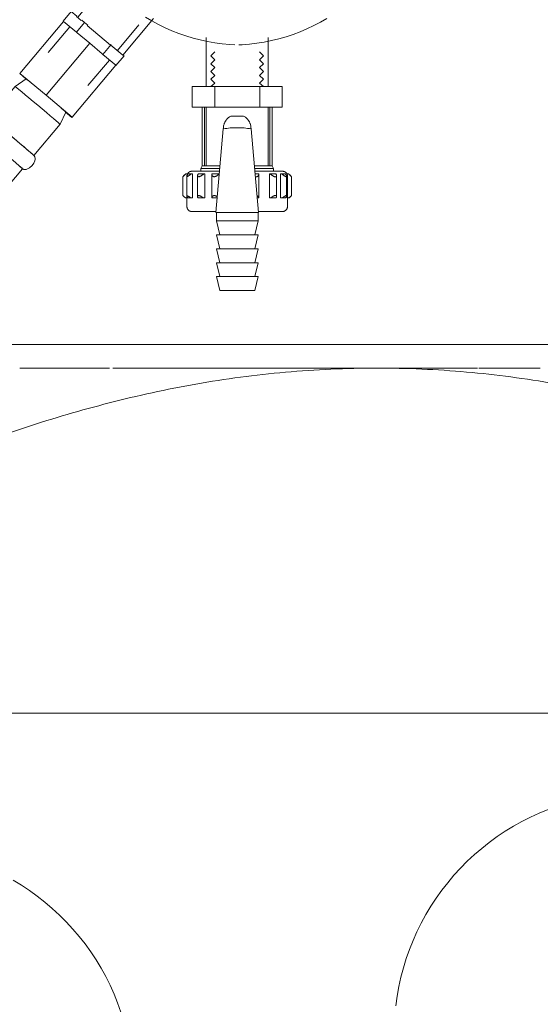
# Model space of a CAD drawing. Units: millimetres. Extents: x -2034 to 4253, y -1708 to 2239.
# Drawn here: x -848 to -697, y 585 to 870 of the extents above; entities that cross this region are included whole.
import ezdxf

# ---------------------------------------------------------------- set-up
doc = ezdxf.new("R2010")
doc.units = ezdxf.units.MM
for name, color, linetype, lineweight in [('E-ELEC-EQPM', 7, 'Continuous', 18), ('M-EQPM', 7, 'Continuous', 18), ('P-PIPE', 7, 'Continuous', 18)]:
    doc.layers.add(name, color=color, linetype=linetype, lineweight=lineweight)

# ---------------------------------------------------------------- blocks, each defined once
blk = doc.blocks.new('Бойлер косвенного нагрева настенный_SWH-1210 - SWH-1210-000150-561174-Сечение 1')
at = {"layer": 'M-EQPM'}
for p, q in [((-7458.65, 769.33), (-7449.55, 769.33)), ((-7442.17, 769.33), (-7449.59, 769.33)), ((-7442.14, 769.33), (-7432.67, 769.33)), ((-7425.27, 769.33), (-7431.7, 769.33)), ((-7425.24, 769.33), (-7415.34, 769.33)), ((-7408.16, 769.33), (-7415.38, 769.33)), ((-7408.02, 769.33), (-7395.64, 769.33)), ((-7390.59, 769.33), (-7400.02, 769.33)), ((-7390.57, 769.33), (-7373.5, 769.33)), ((-7372.54, 769.33), (-7386.26, 769.33)), ((-7372.52, 769.33), (-7355.28, 769.33)), ((-7355.28, 769.33), (-7372.4, 769.33)), ((-7332.42, 769.33), (-7355.28, 769.33)), ((-7332.41, 769.33), (-7326.06, 769.33)), ((-7307.98, 769.33), (-7325.71, 769.33)), ((-7535.06, 669.33), (-7255.28, 669.33))]:
    blk.add_line(p, q, dxfattribs=at)
for points, knots in [([(-7536.2, 717.81), (-7531.21, 720.44), (-7519.86, 726.25), (-7501.01, 735.15), (-7479.66, 744.15), (-7456.93, 752.4), (-7432.92, 759.49), (-7407.78, 765), (-7381.76, 768.53), (-7364.13, 769.31), (-7355.28, 769.33)], [0.4774796, 0.4774796, 0.4774796, 0.4774796, 0.5333333, 0.6, 0.6666667, 0.7333333, 0.8, 0.8666667, 0.9333333, 1, 1, 1, 1]), ([(-7355.28, 769.33), (-7346.56, 769.31), (-7329.2, 768.55), (-7303.57, 765.14), (-7284.28, 760.95), (-7273.57, 758.13), (-7270.91, 757.4)], [0, 0, 0, 0, 0.25, 0.5, 0.75, 0.8336741, 0.8336741, 0.8336741, 0.8336741])]:
    blk.add_open_spline(points, degree=3, knots=knots, dxfattribs=at)
blk = doc.blocks.new('фламко отопление 12 - фламко отопление 12-396238-Сечение 1')
at = {"layer": 'M-EQPM', "flags": 128}
blk.add_lwpolyline([(-7460.57, 620.89), (-7458.18, 619.44), (-7455.84, 617.89), (-7453.57, 616.25), (-7451.37, 614.52), (-7449.24, 612.7), (-7447.18, 610.8), (-7445.2, 608.82), (-7443.3, 606.76), (-7441.48, 604.63), (-7439.75, 602.42), (-7438.11, 600.15), (-7436.57, 597.82), (-7435.12, 595.42), (-7433.76, 592.97), (-7432.5, 590.47), (-7431.35, 587.92), (-7430.3, 585.32), (-7429.35, 582.69)], dxfattribs=at)
blk = doc.blocks.new('фламко водоснабжение 18 - фламко водоснабжение 18-396239-Сечение 1')
at = {"layer": 'M-EQPM', "flags": 128}
blk.add_lwpolyline([(-7349.78, 584.54), (-7349.39, 587.32), (-7348.88, 590.07), (-7348.27, 592.81), (-7347.55, 595.51), (-7346.72, 598.19), (-7345.79, 600.83), (-7344.75, 603.43), (-7343.61, 605.99), (-7342.37, 608.5), (-7341.02, 610.96), (-7339.58, 613.36), (-7338.05, 615.7), (-7336.42, 617.98), (-7334.7, 620.19), (-7332.9, 622.34), (-7331.01, 624.4), (-7329.04, 626.4), (-7326.99, 628.31), (-7324.87, 630.13), (-7322.67, 631.88), (-7320.41, 633.53), (-7318.09, 635.09), (-7315.7, 636.55), (-7313.26, 637.92), (-7310.76, 639.19), (-7308.21, 640.36), (-7305.62, 641.43)], dxfattribs=at)
blk = doc.blocks.new('PF_Соединение _Фитинг из нержавеющей стали - пресс-муфта_ с накидной гайкой VTi_908_I_ - VALTEC - VTi_908_I-257733-Сечение 1')
at = {"layer": 'P-PIPE'}
for p, q in [((-7458.61, 854.73), (-7445.98, 869.78)), ((-7445.98, 869.78), (-7442.24, 866.66)), ((-7442.04, 866.5), (-7438.39, 863.46)), ((-7438.39, 863.46), (-7451.02, 848.41)), ((-7438.39, 863.46), (-7434.77, 860.4)), ((-7434.58, 860.23), (-7430.86, 857.09)), ((-7430.86, 857.09), (-7443.49, 842.04)), ((-7458.61, 854.73), (-7458.67, 854.66)), ((-7458.67, 854.66), (-7456.87, 853.14)), ((-7451.02, 848.41), (-7458.61, 854.73)), ((-7460.01, 850.92), (-7467.6, 841.88)), ((-7456.82, 853.17), (-7460.01, 850.92)), ((-7443.49, 842.04), (-7451.02, 848.41)), ((-7446.99, 840), (-7445.33, 843.53)), ((-7445.36, 843.48), (-7443.54, 841.97)), ((-7443.54, 841.97), (-7443.49, 842.04)), ((-7454.58, 830.95), (-7446.99, 840)), ((-7470.85, 838.01), (-7476.45, 831.33)), ((-7463.43, 820.4), (-7457.82, 827.08))]:
    blk.add_line(p, q, dxfattribs=at)
at = {"layer": 'P-PIPE', "flags": 128}
for points in [[(-7470.37, 840.91), (-7469.64, 841.59), (-7469.03, 841.94), (-7468.59, 842.07), (-7468.28, 842.1), (-7468.08, 842.09), (-7467.94, 842.06), (-7467.85, 842.02), (-7467.78, 842), (-7467.74, 841.97), (-7467.7, 841.95), (-7467.61, 841.89), (-7467.46, 841.77), (-7466.77, 841.22), (-7465.92, 840.52), (-7464.94, 839.7), (-7463.33, 838.37), (-7461.79, 837.08), (-7460.4, 835.91), (-7459.22, 834.92), (-7458.24, 834.09), (-7457.44, 833.41), (-7456.22, 832.38), (-7455.5, 831.76), (-7454.78, 831.14), (-7454.59, 830.97), (-7454.52, 830.89), (-7454.49, 830.86), (-7454.45, 830.82), (-7454.41, 830.76), (-7454.36, 830.68), (-7454.31, 830.58), (-7454.26, 830.43), (-7454.22, 830.2), (-7454.22, 829.87), (-7454.32, 829.37), (-7454.59, 828.72), (-7455.05, 828.05)], [(-7469.93, 837.2), (-7470.64, 837.82), (-7470.83, 837.99), (-7470.91, 838.07), (-7470.94, 838.1), (-7470.98, 838.14), (-7471.02, 838.2), (-7471.06, 838.28), (-7471.11, 838.38), (-7471.17, 838.53), (-7471.21, 838.76), (-7471.21, 839.09), (-7471.11, 839.59), (-7470.83, 840.24), (-7470.37, 840.91)], [(-7455.05, 828.05), (-7455.79, 827.37), (-7456.4, 827.02), (-7456.84, 826.88), (-7457.14, 826.86), (-7457.35, 826.87), (-7457.49, 826.9), (-7457.58, 826.94), (-7457.64, 826.96), (-7457.69, 826.99), (-7457.73, 827.01), (-7457.81, 827.07), (-7457.97, 827.19), (-7458.66, 827.74), (-7458.81, 827.87)]]:
    blk.add_lwpolyline(points, dxfattribs=at)
at = {"layer": 'P-PIPE'}
for centre, major_axis, start_param, end_param in [((-7453.5, 845.46), (-6.51, 5.46), 3.143531, 6.281247), ((-7453.5, 845.46), (-6.51, 5.46), 3.141593, 6.283185), ((-7451.08, 848.35), (-5.75, 4.82), 5.585054, 6.281247), ((-7451.08, 848.35), (-5.75, 4.82), 3.143531, 3.839724), ((-7461.09, 836.41), (-6.51, 5.46), 3.141593, 6.283185), ((-7464.34, 832.55), (-6.51, 5.46), 3.141593, 6.283185), ((-7469.94, 825.87), (-6.51, 5.46), 3.141593, 6.283185), ((-7469.94, 825.87), (-6.51, 5.46), 0.357596, 0.469997), ((-7469.94, 825.87), (-6.51, 5.46), 2.682491, 2.792527)]:
    blk.add_ellipse(centre, major_axis=major_axis, ratio=0.007315, start_param=start_param, end_param=end_param, dxfattribs=at)
blk = doc.blocks.new('PF_Соединение _Фитинг из нержавеющей стали - ниппель VTi_582_I_ - VALTEC - VTi_582_I-473172-Сечение 1')
at = {"layer": 'P-PIPE'}
for p, q in [((-7435.62, 878.44), (-7441.83, 871.04)), ((-7446.11, 869.83), (-7443.74, 872.65)), ((-7443.74, 872.65), (-7442.1, 871.3)), ((-7444.19, 868.22), (-7450.4, 860.82)), ((-7445.98, 869.73), (-7446.11, 869.83)), ((-7446.11, 869.83), (-7445.98, 869.72)), ((-7442.24, 866.66), (-7439.87, 869.48)), ((-7440.68, 870.14), (-7439.87, 869.48)), ((-7439.87, 869.48), (-7438.98, 868.74)), ((-7430.34, 861.4), (-7424.13, 868.8)), ((-7442.04, 866.5), (-7442.24, 866.66)), ((-7434.58, 860.24), (-7432.21, 863.05)), ((-7434.58, 860.24), (-7434.77, 860.4)), ((-7430.79, 856.97), (-7428.42, 859.79)), ((-7428.72, 860.05), (-7428.42, 859.79)), ((-7438.91, 851.18), (-7432.7, 858.58))]:
    blk.add_line(p, q, dxfattribs=at)
blk = doc.blocks.new('Кабельный лоток 100 на 50 - Кабельный лоток 100 на 50-626391-Сечение 1')
at = {"layer": 'E-ELEC-EQPM'}
blk.add_line((-7501.9, 776.11), (-7258.03, 776.11), dxfattribs=at)
blk = doc.blocks.new('гидрострелка вальтек 1 1_4 - гидрострелка вальтек 1 1_4-396363-Сечение 1')
at = {"layer": 'M-EQPM'}
for p, q in [((-7442.2, 871.18), (-7440.83, 870.03)), ((-7428.83, 859.96), (-7419.91, 870.59)), ((-7439.17, 868.64), (-7432.33, 862.9)), ((-7404.68, 865.09), (-7404.68, 850.94)), ((-7386.68, 850.94), (-7386.68, 865.09)), ((-7432.27, 862.86), (-7428.83, 859.96)), ((-7402.18, 860.94), (-7403.31, 859.81)), ((-7403.31, 859.81), (-7402.18, 858.67)), ((-7388.05, 859.81), (-7389.18, 860.94)), ((-7389.18, 858.67), (-7388.05, 859.81)), ((-7402.18, 858.67), (-7403.31, 857.54)), ((-7403.31, 857.54), (-7402.18, 856.41)), ((-7402.18, 856.41), (-7403.31, 855.28)), ((-7388.05, 857.54), (-7389.18, 858.67)), ((-7389.18, 856.41), (-7388.05, 857.54)), ((-7388.05, 855.28), (-7389.18, 856.41)), ((-7403.31, 855.28), (-7402.18, 854.15)), ((-7402.18, 854.15), (-7403.31, 853.02)), ((-7389.18, 854.15), (-7388.05, 855.28)), ((-7388.05, 853.02), (-7389.18, 854.15)), ((-7408.73, 850.94), (-7402.2, 850.94)), ((-7408.73, 844.94), (-7408.73, 850.94)), ((-7403.31, 853.02), (-7402.18, 851.89)), ((-7402.18, 851.89), (-7403.28, 850.94)), ((-7402.2, 850.94), (-7389.15, 850.94)), ((-7402.2, 850.94), (-7402.2, 844.94)), ((-7389.18, 851.89), (-7388.05, 853.02)), ((-7388.08, 850.94), (-7389.18, 851.89)), ((-7389.15, 850.94), (-7382.63, 850.94)), ((-7389.15, 844.94), (-7389.15, 850.94)), ((-7382.63, 844.94), (-7382.63, 850.94)), ((-7402.2, 844.94), (-7408.73, 844.94)), ((-7405.78, 827.94), (-7405.78, 844.94)), ((-7405.13, 827.94), (-7405.13, 844.94)), ((-7404.62, 827.94), (-7404.62, 844.94)), ((-7389.15, 844.94), (-7402.2, 844.94)), ((-7382.63, 844.94), (-7389.15, 844.94)), ((-7386.73, 844.94), (-7386.73, 827.94)), ((-7386.22, 827.94), (-7386.22, 844.94)), ((-7385.58, 827.94), (-7385.58, 844.94)), ((-7399.7, 838.62), (-7401.82, 814.37)), ((-7389.54, 814.37), (-7391.66, 838.62)), ((-7405.78, 827.94), (-7406.23, 827.15)), ((-7400.73, 827.94), (-7405.78, 827.94)), ((-7385.58, 827.94), (-7390.63, 827.94)), ((-7385.13, 827.15), (-7385.58, 827.94)), ((-7411.42, 824.75), (-7411.42, 819.34)), ((-7410.53, 825.57), (-7410.58, 825.57)), ((-7410.58, 825.57), (-7410.53, 825.57)), ((-7410.36, 825.57), (-7410.53, 825.57)), ((-7410.53, 825.57), (-7410.16, 825.57)), ((-7410.25, 824.95), (-7410.25, 819.15)), ((-7410.23, 824.97), (-7410.23, 816.12)), ((-7410.16, 825.57), (-7410.16, 825.2)), ((-7410.16, 824.99), (-7410.16, 824.85)), ((-7409.84, 825.57), (-7408.97, 825.57)), ((-7408.97, 825.57), (-7408.6, 825.57)), ((-7408.6, 825.57), (-7408.6, 818.62)), ((-7407.14, 825.16), (-7407.14, 818.94)), ((-7406.99, 825.57), (-7405.36, 825.57)), ((-7406.23, 827.15), (-7406.23, 826.35)), ((-7406.23, 827.15), (-7400.72, 827.15)), ((-7405.36, 825.57), (-7405.04, 825.57)), ((-7405.04, 825.57), (-7405.04, 818.62)), ((-7403.02, 825.45), (-7403.02, 818.67)), ((-7403.01, 825.57), (-7400.91, 825.57)), ((-7400.91, 825.57), (-7400.8, 825.57)), ((-7390.64, 827.15), (-7385.13, 827.15)), ((-7390.49, 825.57), (-7389.42, 825.57)), ((-7389.42, 818.62), (-7389.42, 825.51)), ((-7386.37, 825.57), (-7386.1, 825.57)), ((-7386.37, 825.57), (-7386.37, 818.62)), ((-7386.1, 825.57), (-7384.44, 825.57)), ((-7385.13, 826.35), (-7385.13, 827.15)), ((-7384.29, 818.96), (-7384.29, 825.14)), ((-7383.13, 825.57), (-7382.77, 825.57)), ((-7383.13, 825.57), (-7383.13, 825)), ((-7383.13, 824.97), (-7383.13, 818.62)), ((-7382.77, 825.57), (-7381.77, 825.57)), ((-7381.36, 819.2), (-7381.36, 824.9)), ((-7381.18, 825.57), (-7380.82, 825.57)), ((-7381.18, 825.57), (-7381.18, 818.62)), ((-7381.13, 816.12), (-7381.13, 824.97)), ((-7379.92, 819.35), (-7379.92, 824.74)), ((-7410.16, 819.25), (-7410.16, 819.07)), ((-7410.16, 818.94), (-7410.16, 818.62)), ((-7410.16, 818.62), (-7410.62, 818.62)), ((-7409.08, 818.62), (-7409.92, 818.62)), ((-7408.6, 818.62), (-7409.08, 818.62)), ((-7405.45, 818.62), (-7407.04, 818.62)), ((-7405.04, 818.62), (-7405.45, 818.62)), ((-7401.45, 818.62), (-7403.02, 818.62)), ((-7389.42, 818.62), (-7389.91, 818.62)), ((-7386.01, 818.62), (-7386.37, 818.62)), ((-7384.4, 818.62), (-7386.01, 818.62)), ((-7382.67, 818.62), (-7383.13, 818.62)), ((-7381.7, 818.62), (-7382.67, 818.62)), ((-7380.72, 818.62), (-7381.18, 818.62)), ((-7401.82, 814.37), (-7395.68, 814.37)), ((-7401.72, 814.37), (-7401.72, 811.95)), ((-7395.68, 814.37), (-7389.54, 814.37)), ((-7389.64, 811.95), (-7389.64, 814.37)), ((-7401.72, 811.95), (-7400.75, 807.92)), ((-7389.64, 811.95), (-7401.72, 811.95)), ((-7390.61, 807.92), (-7389.64, 811.95)), ((-7401.72, 807.92), (-7400.75, 803.89)), ((-7389.64, 807.92), (-7401.72, 807.92)), ((-7390.61, 803.89), (-7389.64, 807.92)), ((-7401.72, 803.89), (-7400.75, 799.86)), ((-7389.64, 803.89), (-7401.72, 803.89)), ((-7390.61, 799.86), (-7389.64, 803.89)), ((-7401.72, 799.86), (-7400.75, 795.83)), ((-7389.64, 799.86), (-7401.72, 799.86)), ((-7390.61, 795.83), (-7389.64, 799.86)), ((-7401.72, 795.83), (-7400.75, 791.8)), ((-7389.64, 795.83), (-7401.72, 795.83)), ((-7390.61, 791.8), (-7389.64, 795.83)), ((-7390.61, 791.8), (-7400.75, 791.8))]:
    blk.add_line(p, q, dxfattribs=at)
at = {"layer": 'M-EQPM', "flags": 128}
for points in [[(-7396.38, 862.99), (-7397.84, 863.07), (-7399.99, 863.27), (-7402.13, 863.56), (-7404.26, 863.94), (-7406.37, 864.4), (-7408.47, 864.95), (-7410.54, 865.57), (-7412.58, 866.29), (-7414.59, 867.08), (-7416.57, 867.95), (-7418.51, 868.9), (-7420.42, 869.93), (-7422.28, 871.03)], [(-7369.72, 870.64), (-7371.6, 869.56), (-7373.51, 868.56), (-7375.47, 867.64), (-7377.46, 866.79), (-7379.48, 866.03), (-7381.54, 865.35), (-7383.61, 864.75), (-7385.71, 864.23), (-7387.83, 863.8), (-7389.97, 863.45), (-7392.11, 863.19), (-7394.27, 863.02), (-7395.16, 862.97)], [(-7411.42, 824.75), (-7411.04, 825.19), (-7410.58, 825.57)], [(-7410.58, 825.57), (-7411.04, 825.19), (-7411.42, 824.75)], [(-7410.23, 824.97), (-7410.23, 825.02), (-7410.23, 825.08), (-7410.22, 825.13), (-7410.21, 825.19), (-7410.2, 825.24), (-7410.19, 825.3), (-7410.18, 825.35), (-7410.16, 825.4), (-7410.14, 825.46), (-7410.12, 825.51), (-7410.1, 825.56), (-7410.07, 825.61), (-7410.05, 825.66), (-7410.02, 825.7), (-7409.99, 825.75), (-7409.96, 825.79), (-7409.92, 825.84), (-7409.89, 825.88), (-7409.85, 825.92), (-7409.81, 825.96), (-7409.77, 826), (-7409.73, 826.03), (-7409.69, 826.07), (-7409.64, 826.1), (-7409.59, 826.13), (-7409.55, 826.16), (-7409.5, 826.19), (-7409.45, 826.21), (-7409.4, 826.24), (-7409.35, 826.26), (-7409.3, 826.28), (-7409.24, 826.29), (-7409.19, 826.31), (-7409.14, 826.32), (-7409.08, 826.33), (-7409.03, 826.34), (-7408.97, 826.35), (-7408.92, 826.35), (-7408.86, 826.35), (-7408.85, 826.35)], [(-7408.85, 826.35), (-7408.84, 826.35), (-7408.81, 826.35), (-7408.75, 826.35), (-7408.68, 826.35), (-7408.59, 826.35), (-7408.47, 826.35), (-7408.33, 826.35), (-7408.18, 826.35), (-7408, 826.35), (-7407.81, 826.35), (-7407.59, 826.35), (-7407.36, 826.35)], [(-7400.77, 826.35), (-7401.16, 826.35), (-7401.63, 826.35), (-7402.1, 826.35), (-7402.55, 826.35), (-7403, 826.35), (-7403.43, 826.35), (-7403.85, 826.35), (-7404.25, 826.35), (-7404.65, 826.35), (-7405.03, 826.35), (-7405.39, 826.35), (-7405.74, 826.35), (-7406.07, 826.35), (-7406.38, 826.35), (-7406.68, 826.35), (-7406.96, 826.35), (-7407.23, 826.35), (-7407.47, 826.35), (-7407.69, 826.35), (-7407.9, 826.35), (-7408.09, 826.35), (-7408.25, 826.35), (-7408.4, 826.35), (-7408.53, 826.35), (-7408.63, 826.35), (-7408.72, 826.35), (-7408.78, 826.35), (-7408.82, 826.35), (-7408.84, 826.35), (-7408.85, 826.35)], [(-7382.51, 826.35), (-7382.52, 826.35), (-7382.55, 826.35), (-7382.6, 826.35), (-7382.68, 826.35), (-7382.77, 826.35), (-7382.89, 826.35), (-7383.02, 826.35), (-7383.18, 826.35), (-7383.35, 826.35), (-7383.55, 826.35), (-7383.76, 826.35), (-7384, 826.35), (-7384.25, 826.35), (-7384.52, 826.35), (-7384.81, 826.35), (-7385.11, 826.35), (-7385.44, 826.35), (-7385.78, 826.35), (-7386.13, 826.35), (-7386.5, 826.35), (-7386.89, 826.35), (-7387.29, 826.35), (-7387.7, 826.35), (-7388.12, 826.35), (-7388.56, 826.35), (-7389.01, 826.35), (-7389.47, 826.35), (-7389.94, 826.35), (-7390.42, 826.35), (-7390.59, 826.35)], [(-7384.13, 826.35), (-7383.89, 826.35), (-7383.66, 826.35), (-7383.46, 826.35), (-7383.27, 826.35), (-7383.1, 826.35), (-7382.96, 826.35), (-7382.83, 826.35), (-7382.72, 826.35), (-7382.64, 826.35), (-7382.58, 826.35), (-7382.53, 826.35), (-7382.51, 826.35), (-7382.51, 826.35)], [(-7382.51, 826.35), (-7382.45, 826.35), (-7382.4, 826.35), (-7382.34, 826.34), (-7382.29, 826.33), (-7382.23, 826.32), (-7382.18, 826.31), (-7382.13, 826.3), (-7382.07, 826.28), (-7382.02, 826.26), (-7381.97, 826.24), (-7381.92, 826.22), (-7381.87, 826.2), (-7381.82, 826.17), (-7381.77, 826.14), (-7381.73, 826.11), (-7381.68, 826.08), (-7381.64, 826.04), (-7381.6, 826.01), (-7381.56, 825.97), (-7381.52, 825.93), (-7381.48, 825.89), (-7381.44, 825.85), (-7381.41, 825.81), (-7381.38, 825.76), (-7381.34, 825.72), (-7381.32, 825.67), (-7381.29, 825.62), (-7381.26, 825.57), (-7381.24, 825.52), (-7381.22, 825.47), (-7381.2, 825.42), (-7381.18, 825.37), (-7381.17, 825.31), (-7381.16, 825.26), (-7381.15, 825.2), (-7381.14, 825.15), (-7381.13, 825.09), (-7381.13, 825.04), (-7381.13, 824.98), (-7381.13, 824.97)], [(-7380.78, 825.57), (-7380.32, 825.18), (-7379.93, 824.74)], [(-7379.93, 824.74), (-7380.32, 825.18), (-7380.78, 825.57)], [(-7410.67, 818.62), (-7411.07, 818.95), (-7411.42, 819.34)], [(-7411.42, 819.34), (-7411.07, 818.95), (-7410.67, 818.62)], [(-7379.93, 819.35), (-7380.28, 818.95), (-7380.69, 818.62)], [(-7380.69, 818.62), (-7380.28, 818.95), (-7379.93, 819.35)], [(-7408.79, 814.68), (-7408.84, 814.68), (-7408.9, 814.68), (-7408.96, 814.69), (-7409.02, 814.69), (-7409.07, 814.7), (-7409.13, 814.72), (-7409.19, 814.73), (-7409.24, 814.75), (-7409.3, 814.77), (-7409.35, 814.79), (-7409.4, 814.81), (-7409.45, 814.84), (-7409.5, 814.87), (-7409.55, 814.9), (-7409.6, 814.93), (-7409.65, 814.96), (-7409.69, 815), (-7409.74, 815.03), (-7409.78, 815.07), (-7409.82, 815.11), (-7409.86, 815.16), (-7409.9, 815.2), (-7409.94, 815.25), (-7409.97, 815.29), (-7410, 815.34), (-7410.03, 815.39), (-7410.06, 815.44), (-7410.09, 815.49), (-7410.11, 815.54), (-7410.13, 815.6), (-7410.15, 815.65), (-7410.17, 815.71), (-7410.19, 815.76), (-7410.2, 815.82), (-7410.21, 815.87), (-7410.22, 815.93), (-7410.22, 815.99), (-7410.23, 816.05), (-7410.23, 816.1), (-7410.23, 816.12)], [(-7381.13, 816.12), (-7381.13, 816.06), (-7381.13, 816), (-7381.14, 815.95), (-7381.14, 815.89), (-7381.15, 815.83), (-7381.17, 815.78), (-7381.18, 815.72), (-7381.2, 815.67), (-7381.22, 815.61), (-7381.24, 815.56), (-7381.26, 815.5), (-7381.29, 815.45), (-7381.32, 815.4), (-7381.35, 815.35), (-7381.38, 815.3), (-7381.41, 815.26), (-7381.45, 815.21), (-7381.48, 815.17), (-7381.52, 815.13), (-7381.56, 815.08), (-7381.61, 815.04), (-7381.65, 815.01), (-7381.69, 814.97), (-7381.74, 814.94), (-7381.79, 814.9), (-7381.84, 814.87), (-7381.89, 814.85), (-7381.94, 814.82), (-7381.99, 814.8), (-7382.05, 814.77), (-7382.1, 814.75), (-7382.15, 814.74), (-7382.21, 814.72), (-7382.27, 814.71), (-7382.32, 814.7), (-7382.38, 814.69), (-7382.44, 814.68), (-7382.5, 814.68), (-7382.55, 814.68), (-7382.57, 814.68)], [(-7407.17, 814.68), (-7407.42, 814.68), (-7407.64, 814.68), (-7407.84, 814.68), (-7408.03, 814.68), (-7408.2, 814.68), (-7408.34, 814.68), (-7408.47, 814.68), (-7408.57, 814.68), (-7408.66, 814.68), (-7408.72, 814.68), (-7408.76, 814.68), (-7408.78, 814.68), (-7408.79, 814.68)], [(-7408.79, 814.68), (-7408.78, 814.68), (-7408.75, 814.68), (-7408.69, 814.68), (-7408.62, 814.68), (-7408.53, 814.68), (-7408.41, 814.68), (-7408.28, 814.68), (-7408.12, 814.68), (-7407.95, 814.68), (-7407.75, 814.68), (-7407.54, 814.68), (-7407.31, 814.68), (-7407.05, 814.68), (-7406.78, 814.68), (-7406.5, 814.68), (-7406.19, 814.68), (-7405.87, 814.68), (-7405.53, 814.68), (-7405.18, 814.68), (-7404.81, 814.68), (-7404.43, 814.68), (-7404.03, 814.68), (-7403.62, 814.68), (-7403.2, 814.68), (-7402.76, 814.68), (-7402.31, 814.68), (-7401.86, 814.68)], [(-7389.57, 814.68), (-7389.29, 814.68), (-7388.83, 814.68), (-7388.39, 814.68), (-7387.96, 814.68), (-7387.55, 814.68), (-7387.14, 814.68), (-7386.75, 814.68), (-7386.37, 814.68), (-7386.01, 814.68), (-7385.67, 814.68), (-7385.33, 814.68), (-7385.02, 814.68), (-7384.72, 814.68), (-7384.44, 814.68), (-7384.18, 814.68), (-7383.94, 814.68), (-7383.72, 814.68), (-7383.51, 814.68), (-7383.33, 814.68), (-7383.16, 814.68), (-7383.01, 814.68), (-7382.89, 814.68), (-7382.78, 814.68), (-7382.7, 814.68), (-7382.64, 814.68), (-7382.59, 814.68), (-7382.57, 814.68), (-7382.57, 814.68)], [(-7382.57, 814.68), (-7382.58, 814.68), (-7382.61, 814.68), (-7382.66, 814.68), (-7382.74, 814.68), (-7382.83, 814.68), (-7382.94, 814.68), (-7383.08, 814.68), (-7383.23, 814.68), (-7383.41, 814.68), (-7383.6, 814.68), (-7383.82, 814.68), (-7384.05, 814.68), (-7384.3, 814.68)]]:
    blk.add_lwpolyline(points, dxfattribs=at)
at = {"layer": 'M-EQPM'}
for start, end in [(89.9986, 90.9855), (89.0145, 90.0014)]:
    blk.add_arc((-7395.68, 733.84), 108.51, start, end, dxfattribs=at)
for points, knots in [([(-7399.65, 839.16), (-7399.63, 839.4), (-7399.56, 839.75), (-7399.43, 840.16), (-7399.32, 840.44), (-7399.19, 840.69), (-7399.07, 840.91), (-7398.96, 841.08), (-7398.87, 841.2), (-7398.8, 841.29), (-7398.72, 841.38), (-7398.63, 841.49), (-7398.51, 841.62), (-7398.36, 841.76), (-7398.15, 841.94), (-7397.88, 842.14), (-7397.66, 842.27), (-7397.55, 842.33)], [0, 0, 0, 0, 0.125, 0.1875, 0.25, 0.3125, 0.375, 0.4375, 0.46875, 0.5, 0.53125, 0.5625, 0.625, 0.6875, 0.75, 0.875, 1, 1, 1, 1]), ([(-7393.81, 842.33), (-7393.7, 842.27), (-7393.47, 842.14), (-7393.2, 841.94), (-7393, 841.76), (-7392.85, 841.62), (-7392.73, 841.49), (-7392.63, 841.38), (-7392.56, 841.29), (-7392.49, 841.2), (-7392.4, 841.08), (-7392.29, 840.91), (-7392.16, 840.69), (-7392.04, 840.44), (-7391.92, 840.16), (-7391.79, 839.75), (-7391.73, 839.4), (-7391.71, 839.16)], [0, 0, 0, 0, 0.125, 0.25, 0.3125, 0.375, 0.4375, 0.46875, 0.5, 0.53125, 0.5625, 0.625, 0.6875, 0.75, 0.8125, 0.875, 1, 1, 1, 1]), ([(-7410.53, 825.57), (-7410.61, 825.52), (-7410.75, 825.41), (-7410.93, 825.26), (-7411.07, 825.13), (-7411.19, 825.01), (-7411.29, 824.91), (-7411.36, 824.82), (-7411.41, 824.76), (-7411.42, 824.75), (-7411.42, 824.75)], [0, 0, 0, 0, 0.166667, 0.291667, 0.416667, 0.541667, 0.645833, 0.75, 0.875, 1, 1, 1, 1]), ([(-7379.93, 824.74), (-7379.93, 824.75), (-7379.95, 824.77), (-7379.99, 824.82), (-7380.06, 824.9), (-7380.13, 824.98), (-7380.22, 825.08), (-7380.33, 825.17), (-7380.44, 825.27), (-7380.59, 825.41), (-7380.73, 825.51), (-7380.82, 825.57)], [0, 0, 0, 0, 0.1, 0.2, 0.3, 0.4, 0.5, 0.6, 0.7, 0.8, 1, 1, 1, 1]), ([(-7409.92, 818.62), (-7409.98, 818.67), (-7410.07, 818.77), (-7410.17, 818.91), (-7410.22, 819.02), (-7410.25, 819.11), (-7410.25, 819.19), (-7410.21, 819.25), (-7410.11, 819.25), (-7409.97, 819.19), (-7409.84, 819.11), (-7409.69, 819.02), (-7409.52, 818.91), (-7409.32, 818.77), (-7409.16, 818.67), (-7409.08, 818.62)], [0, 0, 0, 0, 0.1, 0.175, 0.25, 0.3125, 0.375, 0.45, 0.55, 0.625, 0.6875, 0.75, 0.825, 0.9, 1, 1, 1, 1]), ([(-7379.93, 819.35), (-7379.92, 819.36), (-7379.93, 819.35), (-7379.97, 819.3), (-7380.03, 819.23), (-7380.12, 819.14), (-7380.23, 819.03), (-7380.36, 818.91), (-7380.53, 818.77), (-7380.66, 818.67), (-7380.74, 818.62)], [0, 0, 0, 0, 0.125, 0.25, 0.354167, 0.458333, 0.583333, 0.708333, 0.833333, 1, 1, 1, 1]), ([(-7380.72, 818.62), (-7380.64, 818.68), (-7380.5, 818.78), (-7380.32, 818.93), (-7380.19, 819.05), (-7380.09, 819.16), (-7379.98, 819.28), (-7379.94, 819.33), (-7379.93, 819.35)], [0, 0, 0, 0, 0.2, 0.35, 0.5, 0.625, 0.75, 1, 1, 1, 1])]:
    blk.add_open_spline(points, degree=3, knots=knots, dxfattribs=at)
for points in [[(-7399.7, 838.62), (-7399.69, 838.71), (-7399.67, 838.9), (-7399.66, 839.07), (-7399.65, 839.16)], [(-7395.68, 838.98), (-7396.35, 838.99), (-7397.7, 838.93), (-7399.03, 838.74), (-7399.7, 838.62)], [(-7391.66, 838.62), (-7392.32, 838.74), (-7393.66, 838.93), (-7395, 838.99), (-7395.68, 838.98)], [(-7391.71, 839.16), (-7391.7, 839.07), (-7391.68, 838.9), (-7391.67, 838.71), (-7391.66, 838.62)], [(-7410.8, 825.37), (-7410.76, 825.41), (-7410.67, 825.47), (-7410.58, 825.54), (-7410.53, 825.57)], [(-7408.97, 825.57), (-7409.02, 825.54), (-7409.11, 825.48), (-7409.25, 825.39), (-7409.39, 825.29), (-7409.52, 825.2), (-7409.65, 825.11), (-7409.77, 825.03), (-7409.89, 824.95), (-7409.99, 824.89), (-7410.09, 824.86), (-7410.16, 824.84), (-7410.22, 824.86), (-7410.25, 824.89), (-7410.25, 824.95), (-7410.24, 825.03), (-7410.21, 825.11), (-7410.16, 825.2), (-7410.1, 825.29), (-7410.03, 825.39), (-7409.94, 825.48), (-7409.88, 825.54), (-7409.84, 825.57)], [(-7405.36, 825.57), (-7405.41, 825.54), (-7405.5, 825.46), (-7405.66, 825.35), (-7405.82, 825.24), (-7405.98, 825.13), (-7406.14, 825.02), (-7406.31, 824.93), (-7406.48, 824.85), (-7406.64, 824.79), (-7406.79, 824.78), (-7406.92, 824.79), (-7407.01, 824.85), (-7407.08, 824.93), (-7407.12, 825.02), (-7407.14, 825.13), (-7407.14, 825.24), (-7407.11, 825.35), (-7407.06, 825.46), (-7407.02, 825.54), (-7406.99, 825.57)], [(-7400.91, 825.57), (-7400.95, 825.54), (-7401.03, 825.46), (-7401.16, 825.35), (-7401.29, 825.24), (-7401.44, 825.13), (-7401.61, 825.02), (-7401.78, 824.93), (-7401.96, 824.85), (-7402.14, 824.8), (-7402.33, 824.78), (-7402.5, 824.8), (-7402.64, 824.85), (-7402.77, 824.93), (-7402.86, 825.02), (-7402.93, 825.13), (-7402.98, 825.24), (-7403.01, 825.35), (-7403.02, 825.46), (-7403.01, 825.54), (-7403.01, 825.57)], [(-7389.42, 825.57), (-7389.42, 825.54), (-7389.41, 825.46), (-7389.43, 825.35), (-7389.48, 825.23), (-7389.54, 825.12), (-7389.62, 825.01), (-7389.73, 824.92), (-7389.86, 824.84), (-7390.02, 824.78), (-7390.2, 824.76), (-7390.33, 824.77), (-7390.39, 824.78)], [(-7384.44, 825.57), (-7384.42, 825.54), (-7384.37, 825.46), (-7384.32, 825.34), (-7384.29, 825.23), (-7384.29, 825.11), (-7384.3, 825), (-7384.34, 824.9), (-7384.41, 824.82), (-7384.51, 824.76), (-7384.64, 824.74), (-7384.8, 824.76), (-7384.97, 824.82), (-7385.14, 824.9), (-7385.31, 825), (-7385.48, 825.11), (-7385.64, 825.23), (-7385.8, 825.34), (-7385.96, 825.46), (-7386.06, 825.54), (-7386.1, 825.57)], [(-7381.77, 825.57), (-7381.73, 825.54), (-7381.66, 825.46), (-7381.56, 825.35), (-7381.48, 825.23), (-7381.42, 825.12), (-7381.37, 825.01), (-7381.36, 824.91), (-7381.36, 824.83), (-7381.4, 824.77), (-7381.47, 824.76), (-7381.57, 824.77), (-7381.7, 824.83), (-7381.83, 824.91), (-7381.98, 825.01), (-7382.13, 825.12), (-7382.29, 825.23), (-7382.45, 825.35), (-7382.61, 825.46), (-7382.72, 825.54), (-7382.77, 825.57)], [(-7379.93, 824.75), (-7379.92, 824.74), (-7379.92, 824.73), (-7379.93, 824.74)], [(-7411.42, 819.34), (-7411.42, 819.34), (-7411.42, 819.34), (-7411.39, 819.31), (-7411.34, 819.25), (-7411.27, 819.17), (-7411.19, 819.09), (-7411.1, 819), (-7410.99, 818.9), (-7410.88, 818.81), (-7410.76, 818.71), (-7410.67, 818.65), (-7410.62, 818.62)], [(-7407.04, 818.62), (-7407.05, 818.65), (-7407.09, 818.71), (-7407.12, 818.79), (-7407.14, 818.88), (-7407.14, 818.97), (-7407.13, 819.06), (-7407.1, 819.14), (-7407.05, 819.21), (-7406.98, 819.26), (-7406.9, 819.3), (-7406.79, 819.31), (-7406.67, 819.3), (-7406.53, 819.26), (-7406.4, 819.21), (-7406.26, 819.14), (-7406.12, 819.06), (-7405.98, 818.97), (-7405.84, 818.88), (-7405.71, 818.79), (-7405.58, 818.71), (-7405.49, 818.65), (-7405.45, 818.62)], [(-7403.02, 818.62), (-7403.02, 818.65), (-7403.02, 818.71), (-7403.01, 818.79), (-7402.98, 818.88), (-7402.93, 818.97), (-7402.87, 819.06), (-7402.8, 819.13), (-7402.71, 819.21), (-7402.6, 819.26), (-7402.47, 819.3), (-7402.33, 819.31), (-7402.18, 819.3), (-7402.02, 819.26), (-7401.87, 819.21), (-7401.72, 819.13), (-7401.58, 819.06), (-7401.49, 819), (-7401.45, 818.97)], [(-7389.92, 819.27), (-7389.87, 819.26), (-7389.79, 819.22), (-7389.69, 819.15), (-7389.61, 819.07), (-7389.54, 818.98), (-7389.49, 818.89), (-7389.45, 818.8), (-7389.42, 818.71), (-7389.42, 818.65), (-7389.42, 818.62)], [(-7386.01, 818.62), (-7385.97, 818.65), (-7385.89, 818.71), (-7385.75, 818.8), (-7385.62, 818.89), (-7385.48, 818.99), (-7385.34, 819.08), (-7385.2, 819.16), (-7385.05, 819.23), (-7384.91, 819.29), (-7384.77, 819.33), (-7384.65, 819.35), (-7384.54, 819.33), (-7384.45, 819.29), (-7384.38, 819.23), (-7384.33, 819.16), (-7384.3, 819.08), (-7384.29, 818.99), (-7384.29, 818.89), (-7384.31, 818.8), (-7384.35, 818.71), (-7384.38, 818.65), (-7384.4, 818.62)], [(-7382.67, 818.62), (-7382.63, 818.65), (-7382.54, 818.71), (-7382.4, 818.8), (-7382.26, 818.89), (-7382.13, 818.98), (-7382, 819.07), (-7381.88, 819.15), (-7381.76, 819.22), (-7381.65, 819.28), (-7381.56, 819.32), (-7381.47, 819.34), (-7381.41, 819.32), (-7381.37, 819.28), (-7381.36, 819.23), (-7381.36, 819.15), (-7381.38, 819.07), (-7381.42, 818.98), (-7381.47, 818.89), (-7381.53, 818.8), (-7381.61, 818.71), (-7381.67, 818.65), (-7381.7, 818.62)]]:
    blk.add_open_spline(points, degree=3, dxfattribs=at)

msp = doc.modelspace()

# ---------------------------------------------------------------- block references
at = {"layer": 'E-ELEC-EQPM'}
msp.add_blockref('Кабельный лоток 100 на 50 - Кабельный лоток 100 на 50-626391-Сечение 1', (6611.11, -0.08), dxfattribs=at)
at = {"layer": 'M-EQPM'}
for name in ['Бойлер косвенного нагрева настенный_SWH-1210 - SWH-1210-000150-561174-Сечение 1', 'гидрострелка вальтек 1 1_4 - гидрострелка вальтек 1 1_4-396363-Сечение 1', 'фламко водоснабжение 18 - фламко водоснабжение 18-396239-Сечение 1', 'фламко отопление 12 - фламко отопление 12-396238-Сечение 1']:
    msp.add_blockref(name, (6611.11, -0.08), dxfattribs=at)
at = {"layer": 'P-PIPE'}
for name in ['PF_Соединение _Фитинг из нержавеющей стали - ниппель VTi_582_I_ - VALTEC - VTi_582_I-473172-Сечение 1', 'PF_Соединение _Фитинг из нержавеющей стали - пресс-муфта_ с накидной гайкой VTi_908_I_ - VALTEC - VTi_908_I-257733-Сечение 1']:
    msp.add_blockref(name, (6611.11, -0.08), dxfattribs=at)

doc.saveas('drawing.dxf')
